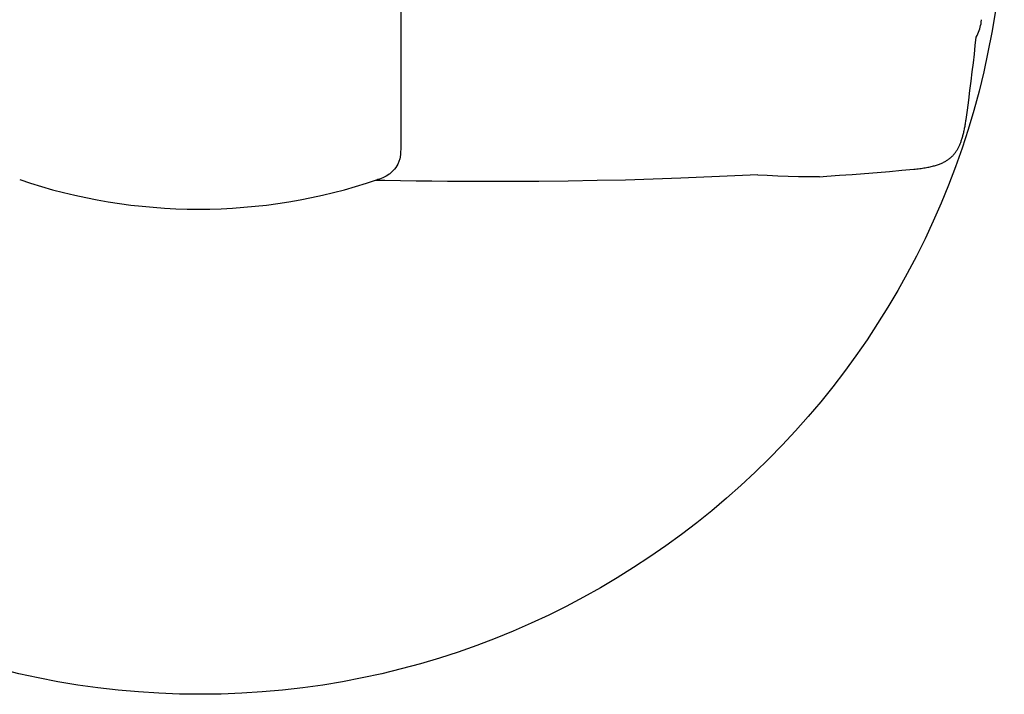
# Model space of a CAD drawing. Units: millimetres. Extents: x 3443 to 3543, y 1348 to 1410.
# Drawn here: x 3445 to 3445, y 1367 to 1367 of the extents above; entities that cross this region are included whole.
import ezdxf

# ---------------------------------------------------------------- set-up
doc = ezdxf.new("R2010")
doc.units = ezdxf.units.MM
doc.layers.add('LAYER_1', color=7, linetype='Continuous')
doc.layers.add('ROTATION_CIRCLE', color=7, linetype='Continuous')

# ---------------------------------------------------------------- blocks, each defined once
blk = doc.blocks.new('A$C708D03C5')
at = {"layer": 'LAYER_1'}
for points in [[(0.1071, 0.41858), (0.1071, 0.41858), (0.1071, -0.13756), (0.1071, -0.13756)], [(-0.09651, -0.15466), (-0.0345, -0.17567), (0.03271, -0.17567), (0.09472, -0.15466)]]:
    blk.add_open_spline(points, degree=3, dxfattribs=at)
for points, knots in [([(0.41465, -0.07857), (0.41465, -0.07857), (0.41472, -0.07842), (0.41472, -0.07842), (0.41472, -0.07842), (0.41472, -0.07842), (0.41514, -0.07755), (0.41514, -0.07755), (0.41514, -0.07755), (0.41514, -0.07755), (0.41554, -0.07667), (0.41554, -0.07667), (0.41554, -0.07667), (0.41554, -0.07667), (0.41591, -0.0758), (0.41591, -0.0758), (0.41591, -0.0758), (0.41591, -0.0758), (0.41624, -0.07493), (0.41624, -0.07493), (0.41624, -0.07493), (0.41624, -0.07493), (0.41655, -0.07406), (0.41655, -0.07406), (0.41655, -0.07406), (0.41655, -0.07406), (0.41682, -0.07317), (0.41682, -0.07317), (0.41682, -0.07317), (0.41682, -0.07317), (0.41705, -0.07228), (0.41705, -0.07228), (0.41705, -0.07228), (0.41705, -0.07228), (0.41725, -0.07137), (0.41725, -0.07137), (0.41725, -0.07137), (0.41725, -0.07137), (0.41741, -0.07045), (0.41741, -0.07045), (0.41741, -0.07045), (0.41741, -0.07045), (0.41756, -0.06917), (0.41756, -0.06917)], [0, 0, 0, 0, 0.090909, 0.090909, 0.090909, 0.090909, 0.181818, 0.181818, 0.181818, 0.181818, 0.272727, 0.272727, 0.272727, 0.272727, 0.363636, 0.363636, 0.363636, 0.363636, 0.454545, 0.454545, 0.454545, 0.454545, 0.545455, 0.545455, 0.545455, 0.545455, 0.636364, 0.636364, 0.636364, 0.636364, 0.727273, 0.727273, 0.727273, 0.727273, 0.818182, 0.818182, 0.818182, 0.818182, 0.909091, 0.909091, 0.909091, 0.909091, 1, 1, 1, 1]), ([(0.40926, -0.12246), (0.40926, -0.12246), (0.40995, -0.1175), (0.40995, -0.1175), (0.40995, -0.1175), (0.40995, -0.1175), (0.41066, -0.11223), (0.41066, -0.11223), (0.41066, -0.11223), (0.41066, -0.11223), (0.41134, -0.10706), (0.41134, -0.10706), (0.41134, -0.10706), (0.41134, -0.10706), (0.41198, -0.10201), (0.41198, -0.10201), (0.41198, -0.10201), (0.41198, -0.10201), (0.41258, -0.09707), (0.41258, -0.09707), (0.41258, -0.09707), (0.41258, -0.09707), (0.41315, -0.09224), (0.41315, -0.09224), (0.41315, -0.09224), (0.41315, -0.09224), (0.41369, -0.08751), (0.41369, -0.08751), (0.41369, -0.08751), (0.41369, -0.08751), (0.4142, -0.08289), (0.4142, -0.08289), (0.4142, -0.08289), (0.4142, -0.08289), (0.41465, -0.07856), (0.41465, -0.07856)], [0, 0, 0, 0, 0.111111, 0.111111, 0.111111, 0.111111, 0.222222, 0.222222, 0.222222, 0.222222, 0.333333, 0.333333, 0.333333, 0.333333, 0.444444, 0.444444, 0.444444, 0.444444, 0.555556, 0.555556, 0.555556, 0.555556, 0.666667, 0.666667, 0.666667, 0.666667, 0.777778, 0.777778, 0.777778, 0.777778, 0.888889, 0.888889, 0.888889, 0.888889, 1, 1, 1, 1]), ([(0.38134, -0.14905), (0.38134, -0.14905), (0.38208, -0.14898), (0.38208, -0.14898), (0.38208, -0.14898), (0.38208, -0.14898), (0.3829, -0.14889), (0.3829, -0.14889), (0.3829, -0.14889), (0.3829, -0.14889), (0.3837, -0.1488), (0.3837, -0.1488), (0.3837, -0.1488), (0.3837, -0.1488), (0.38448, -0.1487), (0.38448, -0.1487), (0.38448, -0.1487), (0.38448, -0.1487), (0.38525, -0.14861), (0.38525, -0.14861), (0.38525, -0.14861), (0.38525, -0.14861), (0.38599, -0.1485), (0.38599, -0.1485), (0.38599, -0.1485), (0.38599, -0.1485), (0.38671, -0.14839), (0.38671, -0.14839), (0.38671, -0.14839), (0.38671, -0.14839), (0.38742, -0.14828), (0.38742, -0.14828), (0.38742, -0.14828), (0.38742, -0.14828), (0.3881, -0.14816), (0.3881, -0.14816), (0.3881, -0.14816), (0.3881, -0.14816), (0.38877, -0.14804), (0.38877, -0.14804), (0.38877, -0.14804), (0.38877, -0.14804), (0.38942, -0.14791), (0.38942, -0.14791), (0.38942, -0.14791), (0.38942, -0.14791), (0.39005, -0.14777), (0.39005, -0.14777), (0.39005, -0.14777), (0.39005, -0.14777), (0.39067, -0.14764), (0.39067, -0.14764), (0.39067, -0.14764), (0.39067, -0.14764), (0.39126, -0.14749), (0.39126, -0.14749), (0.39126, -0.14749), (0.39126, -0.14749), (0.39184, -0.14734), (0.39184, -0.14734), (0.39184, -0.14734), (0.39184, -0.14734), (0.3924, -0.14719), (0.3924, -0.14719), (0.3924, -0.14719), (0.3924, -0.14719), (0.39295, -0.14703), (0.39295, -0.14703), (0.39295, -0.14703), (0.39295, -0.14703), (0.39348, -0.14687), (0.39348, -0.14687), (0.39348, -0.14687), (0.39348, -0.14687), (0.394, -0.1467), (0.394, -0.1467), (0.394, -0.1467), (0.394, -0.1467), (0.3945, -0.14653), (0.3945, -0.14653), (0.3945, -0.14653), (0.3945, -0.14653), (0.39499, -0.14635), (0.39499, -0.14635), (0.39499, -0.14635), (0.39499, -0.14635), (0.39546, -0.14617), (0.39546, -0.14617), (0.39546, -0.14617), (0.39546, -0.14617), (0.39592, -0.14598), (0.39592, -0.14598), (0.39592, -0.14598), (0.39592, -0.14598), (0.39637, -0.14579), (0.39637, -0.14579), (0.39637, -0.14579), (0.39637, -0.14579), (0.39681, -0.14559), (0.39681, -0.14559), (0.39681, -0.14559), (0.39681, -0.14559), (0.39724, -0.14538), (0.39724, -0.14538), (0.39724, -0.14538), (0.39724, -0.14538), (0.39765, -0.14517), (0.39765, -0.14517), (0.39765, -0.14517), (0.39765, -0.14517), (0.39805, -0.14495), (0.39805, -0.14495), (0.39805, -0.14495), (0.39805, -0.14495), (0.39845, -0.14472), (0.39845, -0.14472), (0.39845, -0.14472), (0.39845, -0.14472), (0.39883, -0.14449), (0.39883, -0.14449), (0.39883, -0.14449), (0.39883, -0.14449), (0.3992, -0.14426), (0.3992, -0.14426), (0.3992, -0.14426), (0.3992, -0.14426), (0.39957, -0.14401), (0.39957, -0.14401), (0.39957, -0.14401), (0.39957, -0.14401), (0.39992, -0.14376), (0.39992, -0.14376), (0.39992, -0.14376), (0.39992, -0.14376), (0.40026, -0.14351), (0.40026, -0.14351), (0.40026, -0.14351), (0.40026, -0.14351), (0.4006, -0.14325), (0.4006, -0.14325), (0.4006, -0.14325), (0.4006, -0.14325), (0.40092, -0.14298), (0.40092, -0.14298), (0.40092, -0.14298), (0.40092, -0.14298), (0.40123, -0.14271), (0.40123, -0.14271), (0.40123, -0.14271), (0.40123, -0.14271), (0.40154, -0.14243), (0.40154, -0.14243), (0.40154, -0.14243), (0.40154, -0.14243), (0.40183, -0.14214), (0.40183, -0.14214), (0.40183, -0.14214), (0.40183, -0.14214), (0.40211, -0.14186), (0.40211, -0.14186), (0.40211, -0.14186), (0.40211, -0.14186), (0.40239, -0.14156), (0.40239, -0.14156), (0.40239, -0.14156), (0.40239, -0.14156), (0.40266, -0.14127), (0.40266, -0.14127), (0.40266, -0.14127), (0.40266, -0.14127), (0.40291, -0.14097), (0.40291, -0.14097), (0.40291, -0.14097), (0.40291, -0.14097), (0.40316, -0.14067), (0.40316, -0.14067), (0.40316, -0.14067), (0.40316, -0.14067), (0.40339, -0.14036), (0.40339, -0.14036), (0.40339, -0.14036), (0.40339, -0.14036), (0.40362, -0.14006), (0.40362, -0.14006), (0.40362, -0.14006), (0.40362, -0.14006), (0.40384, -0.13975), (0.40384, -0.13975), (0.40384, -0.13975), (0.40384, -0.13975), (0.40405, -0.13944), (0.40405, -0.13944), (0.40405, -0.13944), (0.40405, -0.13944), (0.40426, -0.13912), (0.40426, -0.13912), (0.40426, -0.13912), (0.40426, -0.13912), (0.40445, -0.1388), (0.40445, -0.1388), (0.40445, -0.1388), (0.40445, -0.1388), (0.40465, -0.13848), (0.40465, -0.13848), (0.40465, -0.13848), (0.40465, -0.13848), (0.40484, -0.13815), (0.40484, -0.13815), (0.40484, -0.13815), (0.40484, -0.13815), (0.40502, -0.13781), (0.40502, -0.13781), (0.40502, -0.13781), (0.40502, -0.13781), (0.4052, -0.13747), (0.4052, -0.13747), (0.4052, -0.13747), (0.4052, -0.13747), (0.40538, -0.13711), (0.40538, -0.13711), (0.40538, -0.13711), (0.40538, -0.13711), (0.40556, -0.13675), (0.40556, -0.13675), (0.40556, -0.13675), (0.40556, -0.13675), (0.40573, -0.13638), (0.40573, -0.13638), (0.40573, -0.13638), (0.40573, -0.13638), (0.4059, -0.13599), (0.4059, -0.13599), (0.4059, -0.13599), (0.4059, -0.13599), (0.40607, -0.13559), (0.40607, -0.13559), (0.40607, -0.13559), (0.40607, -0.13559), (0.40624, -0.13518), (0.40624, -0.13518), (0.40624, -0.13518), (0.40624, -0.13518), (0.4064, -0.13476), (0.4064, -0.13476), (0.4064, -0.13476), (0.4064, -0.13476), (0.40656, -0.13433), (0.40656, -0.13433), (0.40656, -0.13433), (0.40656, -0.13433), (0.40672, -0.13388), (0.40672, -0.13388), (0.40672, -0.13388), (0.40672, -0.13388), (0.40688, -0.13343), (0.40688, -0.13343), (0.40688, -0.13343), (0.40688, -0.13343), (0.40703, -0.13296), (0.40703, -0.13296), (0.40703, -0.13296), (0.40703, -0.13296), (0.40718, -0.13248), (0.40718, -0.13248), (0.40718, -0.13248), (0.40718, -0.13248), (0.40732, -0.13199), (0.40732, -0.13199), (0.40732, -0.13199), (0.40732, -0.13199), (0.40747, -0.13149), (0.40747, -0.13149), (0.40747, -0.13149), (0.40747, -0.13149), (0.4076, -0.13099), (0.4076, -0.13099), (0.4076, -0.13099), (0.4076, -0.13099), (0.40774, -0.13047), (0.40774, -0.13047), (0.40774, -0.13047), (0.40774, -0.13047), (0.40787, -0.12994), (0.40787, -0.12994), (0.40787, -0.12994), (0.40787, -0.12994), (0.408, -0.12941), (0.408, -0.12941), (0.408, -0.12941), (0.408, -0.12941), (0.40812, -0.12886), (0.40812, -0.12886), (0.40812, -0.12886), (0.40812, -0.12886), (0.40824, -0.12831), (0.40824, -0.12831), (0.40824, -0.12831), (0.40824, -0.12831), (0.40836, -0.12775), (0.40836, -0.12775), (0.40836, -0.12775), (0.40836, -0.12775), (0.40847, -0.12718), (0.40847, -0.12718), (0.40847, -0.12718), (0.40847, -0.12718), (0.40858, -0.1266), (0.40858, -0.1266), (0.40858, -0.1266), (0.40858, -0.1266), (0.40869, -0.12602), (0.40869, -0.12602), (0.40869, -0.12602), (0.40869, -0.12602), (0.4088, -0.12543), (0.4088, -0.12543), (0.4088, -0.12543), (0.4088, -0.12543), (0.4089, -0.12483), (0.4089, -0.12483), (0.4089, -0.12483), (0.4089, -0.12483), (0.409, -0.12422), (0.409, -0.12422), (0.409, -0.12422), (0.409, -0.12422), (0.40909, -0.12361), (0.40909, -0.12361), (0.40909, -0.12361), (0.40909, -0.12361), (0.40918, -0.12298), (0.40918, -0.12298), (0.40918, -0.12298), (0.40918, -0.12298), (0.40926, -0.12246), (0.40926, -0.12246)], [0, 0, 0, 0, 0.011905, 0.011905, 0.011905, 0.011905, 0.02381, 0.02381, 0.02381, 0.02381, 0.035714, 0.035714, 0.035714, 0.035714, 0.047619, 0.047619, 0.047619, 0.047619, 0.059524, 0.059524, 0.059524, 0.059524, 0.071429, 0.071429, 0.071429, 0.071429, 0.083333, 0.083333, 0.083333, 0.083333, 0.095238, 0.095238, 0.095238, 0.095238, 0.107143, 0.107143, 0.107143, 0.107143, 0.119048, 0.119048, 0.119048, 0.119048, 0.130952, 0.130952, 0.130952, 0.130952, 0.142857, 0.142857, 0.142857, 0.142857, 0.154762, 0.154762, 0.154762, 0.154762, 0.166667, 0.166667, 0.166667, 0.166667, 0.178571, 0.178571, 0.178571, 0.178571, 0.190476, 0.190476, 0.190476, 0.190476, 0.202381, 0.202381, 0.202381, 0.202381, 0.214286, 0.214286, 0.214286, 0.214286, 0.22619, 0.22619, 0.22619, 0.22619, 0.238095, 0.238095, 0.238095, 0.238095, 0.25, 0.25, 0.25, 0.25, 0.261905, 0.261905, 0.261905, 0.261905, 0.27381, 0.27381, 0.27381, 0.27381, 0.285714, 0.285714, 0.285714, 0.285714, 0.297619, 0.297619, 0.297619, 0.297619, 0.309524, 0.309524, 0.309524, 0.309524, 0.321429, 0.321429, 0.321429, 0.321429, 0.333333, 0.333333, 0.333333, 0.333333, 0.345238, 0.345238, 0.345238, 0.345238, 0.357143, 0.357143, 0.357143, 0.357143, 0.369048, 0.369048, 0.369048, 0.369048, 0.380952, 0.380952, 0.380952, 0.380952, 0.392857, 0.392857, 0.392857, 0.392857, 0.404762, 0.404762, 0.404762, 0.404762, 0.416667, 0.416667, 0.416667, 0.416667, 0.428571, 0.428571, 0.428571, 0.428571, 0.440476, 0.440476, 0.440476, 0.440476, 0.452381, 0.452381, 0.452381, 0.452381, 0.464286, 0.464286, 0.464286, 0.464286, 0.47619, 0.47619, 0.47619, 0.47619, 0.488095, 0.488095, 0.488095, 0.488095, 0.5, 0.5, 0.5, 0.5, 0.511905, 0.511905, 0.511905, 0.511905, 0.52381, 0.52381, 0.52381, 0.52381, 0.535714, 0.535714, 0.535714, 0.535714, 0.547619, 0.547619, 0.547619, 0.547619, 0.559524, 0.559524, 0.559524, 0.559524, 0.571429, 0.571429, 0.571429, 0.571429, 0.583333, 0.583333, 0.583333, 0.583333, 0.595238, 0.595238, 0.595238, 0.595238, 0.607143, 0.607143, 0.607143, 0.607143, 0.619048, 0.619048, 0.619048, 0.619048, 0.630952, 0.630952, 0.630952, 0.630952, 0.642857, 0.642857, 0.642857, 0.642857, 0.654762, 0.654762, 0.654762, 0.654762, 0.666667, 0.666667, 0.666667, 0.666667, 0.678571, 0.678571, 0.678571, 0.678571, 0.690476, 0.690476, 0.690476, 0.690476, 0.702381, 0.702381, 0.702381, 0.702381, 0.714286, 0.714286, 0.714286, 0.714286, 0.72619, 0.72619, 0.72619, 0.72619, 0.738095, 0.738095, 0.738095, 0.738095, 0.75, 0.75, 0.75, 0.75, 0.761905, 0.761905, 0.761905, 0.761905, 0.77381, 0.77381, 0.77381, 0.77381, 0.785714, 0.785714, 0.785714, 0.785714, 0.797619, 0.797619, 0.797619, 0.797619, 0.809524, 0.809524, 0.809524, 0.809524, 0.821429, 0.821429, 0.821429, 0.821429, 0.833333, 0.833333, 0.833333, 0.833333, 0.845238, 0.845238, 0.845238, 0.845238, 0.857143, 0.857143, 0.857143, 0.857143, 0.869048, 0.869048, 0.869048, 0.869048, 0.880952, 0.880952, 0.880952, 0.880952, 0.892857, 0.892857, 0.892857, 0.892857, 0.904762, 0.904762, 0.904762, 0.904762, 0.916667, 0.916667, 0.916667, 0.916667, 0.928571, 0.928571, 0.928571, 0.928571, 0.940476, 0.940476, 0.940476, 0.940476, 0.952381, 0.952381, 0.952381, 0.952381, 0.964286, 0.964286, 0.964286, 0.964286, 0.97619, 0.97619, 0.97619, 0.97619, 0.988095, 0.988095, 0.988095, 0.988095, 1, 1, 1, 1]), ([(0.1071, -0.13756), (0.1071, -0.13756), (0.1071, -0.13861), (0.1071, -0.13861), (0.1071, -0.13861), (0.1071, -0.13861), (0.10708, -0.13965), (0.10708, -0.13965), (0.10708, -0.13965), (0.10708, -0.13965), (0.10704, -0.14067), (0.10704, -0.14067), (0.10704, -0.14067), (0.10704, -0.14067), (0.10695, -0.14166), (0.10695, -0.14166), (0.10695, -0.14166), (0.10695, -0.14166), (0.10689, -0.14216), (0.10689, -0.14216), (0.10689, -0.14216), (0.10689, -0.14216), (0.10681, -0.14262), (0.10681, -0.14262), (0.10681, -0.14262), (0.10681, -0.14262), (0.10662, -0.14357), (0.10662, -0.14357), (0.10662, -0.14357), (0.10662, -0.14357), (0.10649, -0.14406), (0.10649, -0.14406), (0.10649, -0.14406), (0.10649, -0.14406), (0.10635, -0.1445), (0.10635, -0.1445), (0.10635, -0.1445), (0.10635, -0.1445), (0.10618, -0.14497), (0.10618, -0.14497), (0.10618, -0.14497), (0.10618, -0.14497), (0.106, -0.14541), (0.106, -0.14541), (0.106, -0.14541), (0.106, -0.14541), (0.10579, -0.14588), (0.10579, -0.14588), (0.10579, -0.14588), (0.10579, -0.14588), (0.10557, -0.14632), (0.10557, -0.14632), (0.10557, -0.14632), (0.10557, -0.14632), (0.10507, -0.14723), (0.10507, -0.14723), (0.10507, -0.14723), (0.10507, -0.14723), (0.10448, -0.14813), (0.10448, -0.14813), (0.10448, -0.14813), (0.10448, -0.14813), (0.10384, -0.14899), (0.10384, -0.14899), (0.10384, -0.14899), (0.10384, -0.14899), (0.10316, -0.14979), (0.10316, -0.14979), (0.10316, -0.14979), (0.10316, -0.14979), (0.10279, -0.15018), (0.10279, -0.15018), (0.10279, -0.15018), (0.10279, -0.15018), (0.10245, -0.15053), (0.10245, -0.15053), (0.10245, -0.15053), (0.10245, -0.15053), (0.10173, -0.15118), (0.10173, -0.15118), (0.10173, -0.15118), (0.10173, -0.15118), (0.10134, -0.1515), (0.10134, -0.1515), (0.10134, -0.1515), (0.10134, -0.1515), (0.10098, -0.15177), (0.10098, -0.15177), (0.10098, -0.15177), (0.10098, -0.15177), (0.1002, -0.15229), (0.1002, -0.15229), (0.1002, -0.15229), (0.1002, -0.15229), (0.09939, -0.15276), (0.09939, -0.15276), (0.09939, -0.15276), (0.09939, -0.15276), (0.09854, -0.1532), (0.09854, -0.1532), (0.09854, -0.1532), (0.09854, -0.1532), (0.09763, -0.1536), (0.09763, -0.1536), (0.09763, -0.1536), (0.09763, -0.1536), (0.09669, -0.15397), (0.09669, -0.15397), (0.09669, -0.15397), (0.09669, -0.15397), (0.09571, -0.15432), (0.09571, -0.15432), (0.09571, -0.15432), (0.09571, -0.15432), (0.09472, -0.15466), (0.09472, -0.15466)], [0, 0, 0, 0, 0.034483, 0.034483, 0.034483, 0.034483, 0.068966, 0.068966, 0.068966, 0.068966, 0.103448, 0.103448, 0.103448, 0.103448, 0.137931, 0.137931, 0.137931, 0.137931, 0.172414, 0.172414, 0.172414, 0.172414, 0.206897, 0.206897, 0.206897, 0.206897, 0.241379, 0.241379, 0.241379, 0.241379, 0.275862, 0.275862, 0.275862, 0.275862, 0.310345, 0.310345, 0.310345, 0.310345, 0.344828, 0.344828, 0.344828, 0.344828, 0.37931, 0.37931, 0.37931, 0.37931, 0.413793, 0.413793, 0.413793, 0.413793, 0.448276, 0.448276, 0.448276, 0.448276, 0.482759, 0.482759, 0.482759, 0.482759, 0.517241, 0.517241, 0.517241, 0.517241, 0.551724, 0.551724, 0.551724, 0.551724, 0.586207, 0.586207, 0.586207, 0.586207, 0.62069, 0.62069, 0.62069, 0.62069, 0.655172, 0.655172, 0.655172, 0.655172, 0.689655, 0.689655, 0.689655, 0.689655, 0.724138, 0.724138, 0.724138, 0.724138, 0.758621, 0.758621, 0.758621, 0.758621, 0.793103, 0.793103, 0.793103, 0.793103, 0.827586, 0.827586, 0.827586, 0.827586, 0.862069, 0.862069, 0.862069, 0.862069, 0.896552, 0.896552, 0.896552, 0.896552, 0.931034, 0.931034, 0.931034, 0.931034, 0.965517, 0.965517, 0.965517, 0.965517, 1, 1, 1, 1]), ([(0.29803, -0.15208), (0.29803, -0.15208), (0.28566, -0.1527), (0.28566, -0.1527), (0.28566, -0.1527), (0.28566, -0.1527), (0.2569, -0.15393), (0.2569, -0.15393), (0.2569, -0.15393), (0.2569, -0.15393), (0.22729, -0.15484), (0.22729, -0.15484), (0.22729, -0.15484), (0.22729, -0.15484), (0.21212, -0.15517), (0.21212, -0.15517), (0.21212, -0.15517), (0.21212, -0.15517), (0.19668, -0.15543), (0.19668, -0.15543), (0.19668, -0.15543), (0.19668, -0.15543), (0.18093, -0.1556), (0.18093, -0.1556), (0.18093, -0.1556), (0.18093, -0.1556), (0.1649, -0.15568), (0.1649, -0.15568), (0.1649, -0.15568), (0.1649, -0.15568), (0.14859, -0.15567), (0.14859, -0.15567), (0.14859, -0.15567), (0.14859, -0.15567), (0.14035, -0.15563), (0.14035, -0.15563), (0.14035, -0.15563), (0.14035, -0.15563), (0.13208, -0.15557), (0.13208, -0.15557), (0.13208, -0.15557), (0.13208, -0.15557), (0.12378, -0.15549), (0.12378, -0.15549), (0.12378, -0.15549), (0.12378, -0.15549), (0.11542, -0.15539), (0.11542, -0.15539), (0.11542, -0.15539), (0.11542, -0.15539), (0.10705, -0.15526), (0.10705, -0.15526), (0.10705, -0.15526), (0.10705, -0.15526), (0.09868, -0.15511), (0.09868, -0.15511), (0.09868, -0.15511), (0.09868, -0.15511), (0.09365, -0.15502), (0.09365, -0.15502)], [0, 0, 0, 0, 0.066667, 0.066667, 0.066667, 0.066667, 0.133333, 0.133333, 0.133333, 0.133333, 0.2, 0.2, 0.2, 0.2, 0.266667, 0.266667, 0.266667, 0.266667, 0.333333, 0.333333, 0.333333, 0.333333, 0.4, 0.4, 0.4, 0.4, 0.466667, 0.466667, 0.466667, 0.466667, 0.533333, 0.533333, 0.533333, 0.533333, 0.6, 0.6, 0.6, 0.6, 0.666667, 0.666667, 0.666667, 0.666667, 0.733333, 0.733333, 0.733333, 0.733333, 0.8, 0.8, 0.8, 0.8, 0.866667, 0.866667, 0.866667, 0.866667, 0.933333, 0.933333, 0.933333, 0.933333, 1, 1, 1, 1]), ([(0.29798, -0.15207), (0.29798, -0.15207), (0.30304, -0.1523), (0.30304, -0.1523), (0.30304, -0.1523), (0.30304, -0.1523), (0.30859, -0.15253), (0.30859, -0.15253), (0.30859, -0.15253), (0.30859, -0.15253), (0.31414, -0.15274), (0.31414, -0.15274), (0.31414, -0.15274), (0.31414, -0.15274), (0.3197, -0.15291), (0.3197, -0.15291), (0.3197, -0.15291), (0.3197, -0.15291), (0.32464, -0.15305), (0.32464, -0.15305)], [0, 0, 0, 0, 0.2, 0.2, 0.2, 0.2, 0.4, 0.4, 0.4, 0.4, 0.6, 0.6, 0.6, 0.6, 0.8, 0.8, 0.8, 0.8, 1, 1, 1, 1]), ([(0.33101, -0.15308), (0.33101, -0.15308), (0.33478, -0.15282), (0.33478, -0.15282), (0.33478, -0.15282), (0.33478, -0.15282), (0.34158, -0.15234), (0.34158, -0.15234), (0.34158, -0.15234), (0.34158, -0.15234), (0.34834, -0.15184), (0.34834, -0.15184), (0.34834, -0.15184), (0.34834, -0.15184), (0.35506, -0.15131), (0.35506, -0.15131), (0.35506, -0.15131), (0.35506, -0.15131), (0.36174, -0.15077), (0.36174, -0.15077), (0.36174, -0.15077), (0.36174, -0.15077), (0.36838, -0.15021), (0.36838, -0.15021), (0.36838, -0.15021), (0.36838, -0.15021), (0.37497, -0.14963), (0.37497, -0.14963), (0.37497, -0.14963), (0.37497, -0.14963), (0.38134, -0.14905), (0.38134, -0.14905)], [0, 0, 0, 0, 0.125, 0.125, 0.125, 0.125, 0.25, 0.25, 0.25, 0.25, 0.375, 0.375, 0.375, 0.375, 0.5, 0.5, 0.5, 0.5, 0.625, 0.625, 0.625, 0.625, 0.75, 0.75, 0.75, 0.75, 0.875, 0.875, 0.875, 0.875, 1, 1, 1, 1]), ([(0.33096, -0.15308), (0.33096, -0.15308), (0.32495, -0.15306), (0.32495, -0.15306), (0.32495, -0.15306), (0.32495, -0.15306), (0.32464, -0.15305), (0.32464, -0.15305)], [0, 0, 0, 0, 0.5, 0.5, 0.5, 0.5, 1, 1, 1, 1])]:
    blk.add_open_spline(points, degree=3, knots=knots, dxfattribs=at)
at = {"layer": 'ROTATION_CIRCLE', "color": 1}
blk.add_ellipse((0, 0), major_axis=(0, -0.4297), ratio=1, dxfattribs=at)

msp = doc.modelspace()

# ---------------------------------------------------------------- block references
msp.add_blockref('A$C708D03C5', (3444.77629, 1367.30752, 0))

doc.saveas('drawing.dxf')
